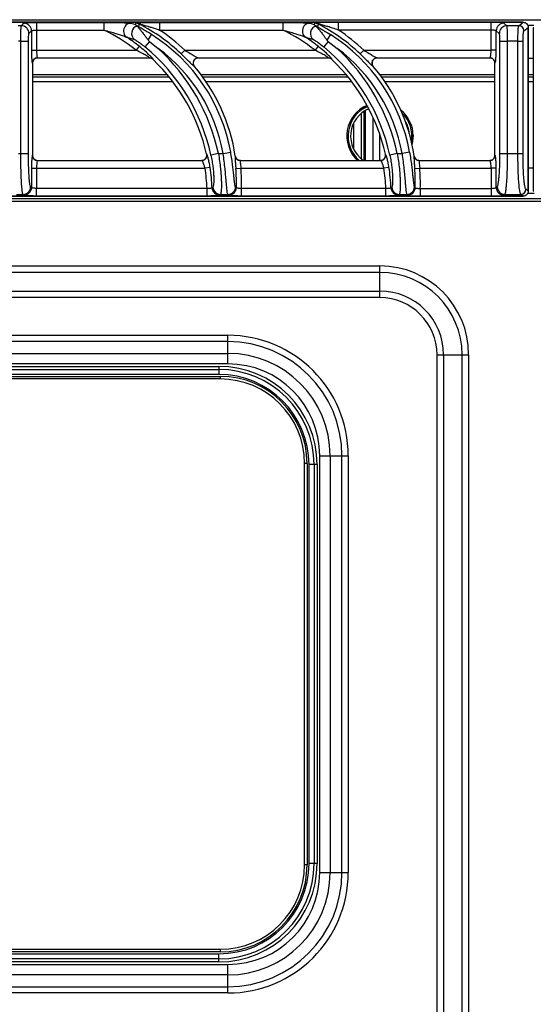
# Model space of a CAD drawing. Units: millimetres. Extents: x 0 to 86, y -123 to 73.
# Drawn here: x 20 to 40, y 35 to 73 of the extents above; entities that cross this region are included whole.
import ezdxf

# ---------------------------------------------------------------- set-up
doc = ezdxf.new("R2010")
doc.units = ezdxf.units.MM
doc.layers.add('GRC-700 SERİ PİŞİRME', color=7, linetype='Continuous')

msp = doc.modelspace()

# ---------------------------------------------------------------- linework, layer by layer
at = {"layer": 'GRC-700 SERİ PİŞİRME', "linetype": 'Continuous', "lineweight": 25}
for p, q in [((0.2, 73.418), (79.8, 73.418)), ((39.7, 73.317), (0.3, 73.317)), ((0.3, 73.317), (39.7, 73.317)), ((20.065, 73.182), (19.935, 73.182)), ((20.065, 73.182), (20.163, 73.28)), ((20.531, 73.311), (20.662, 73.313)), ((20.662, 73.313), (23.296, 73.313)), ((20.662, 73.313), (20.662, 72.222)), ((24.53, 73.226), (24.595, 73.172)), ((25.473, 73.313), (30.296, 73.313)), ((25.473, 73.313), (25.473, 73.013)), ((31.53, 73.226), (31.595, 73.172)), ((38.447, 73.313), (32.473, 73.313)), ((32.473, 73.013), (32.473, 73.313)), ((38.565, 73.311), (38.447, 73.313)), ((38.447, 72.222), (38.447, 73.313)), ((39.069, 73.182), (38.945, 73.281)), ((39.531, 73.182), (39.069, 73.182)), ((39.531, 73.182), (39.7, 73.317)), ((39.7, 73.317), (39.7, 73.317)), ((39.882, 73.198), (40.119, 73.198)), ((20.364, 72.882), (20.463, 72.981)), ((20.463, 72.981), (20.463, 72.222)), ((20.662, 73.013), (23.296, 73.013)), ((25.026, 72.619), (25.163, 72.836)), ((25.473, 73.013), (30.296, 73.013)), ((32.163, 72.836), (32.026, 72.619)), ((38.447, 73.013), (32.473, 73.013)), ((38.647, 72.222), (38.647, 72.981)), ((38.77, 72.882), (38.647, 72.981)), ((39.73, 72.982), (39.899, 73.117)), ((39.899, 66.718), (39.899, 73.117)), ((39.899, 73.117), (39.899, 66.718)), ((39.899, 73.117), (39.899, 73.117)), ((40.1, 73.117), (40.1, 66.718)), ((40.1, 73.117), (40.101, 73.117)), ((20.045, 72.583), (19.955, 72.583)), ((20.045, 72.583), (20.345, 72.583)), ((20.045, 68.184), (20.045, 72.583)), ((20.345, 68.184), (20.345, 72.583)), ((24.19, 72.731), (24.496, 72.639)), ((25.077, 72.565), (24.902, 72.352)), ((25.026, 72.619), (25.077, 72.565)), ((25.077, 72.565), (25.422, 72.296)), ((31.19, 72.731), (31.496, 72.639)), ((32.077, 72.565), (31.902, 72.352)), ((32.026, 72.619), (32.077, 72.565)), ((32.077, 72.565), (32.422, 72.296)), ((38.795, 72.583), (39.094, 72.583)), ((38.795, 68.184), (38.795, 72.583)), ((39.094, 68.184), (39.094, 72.583)), ((39.498, 72.583), (39.094, 72.583)), ((39.498, 72.583), (39.697, 72.583)), ((39.498, 68.184), (39.498, 72.583)), ((39.697, 68.184), (39.697, 72.583)), ((20.463, 72.222), (20.464, 72.092)), ((20.463, 72.222), (20.662, 72.222)), ((20.662, 72.222), (24.557, 72.222)), ((24.68, 72.379), (24.557, 72.222)), ((26.325, 72.078), (26.463, 72.222)), ((26.463, 72.222), (31.557, 72.222)), ((31.68, 72.379), (31.557, 72.222)), ((33.325, 72.078), (33.463, 72.222)), ((33.463, 72.222), (38.447, 72.222)), ((38.647, 72.222), (38.447, 72.222)), ((20.495, 71.723), (20.5, 71.718)), ((20.5, 71.718), (20.5, 68.117)), ((20.695, 71.922), (25.083, 71.922)), ((20.695, 71.922), (20.7, 71.918)), ((25.081, 71.918), (20.7, 71.918)), ((25.22, 71.862), (25.221, 71.867)), ((26.979, 71.922), (32.083, 71.922)), ((32.081, 71.918), (26.99, 71.918)), ((32.22, 71.862), (32.221, 71.867)), ((33.979, 71.922), (38.407, 71.922)), ((38.4, 71.918), (33.99, 71.918)), ((38.4, 71.918), (38.407, 71.922)), ((38.6, 71.718), (38.606, 71.723)), ((38.6, 68.117), (38.6, 71.718)), ((39.899, 71.918), (40.1, 71.918)), ((20.5, 71.268), (25.775, 71.268)), ((27.096, 71.268), (32.775, 71.268)), ((34.096, 71.268), (38.6, 71.268)), ((39.899, 71.268), (40.1, 71.268)), ((25.857, 71.168), (20.5, 71.168)), ((25.993, 70.994), (20.5, 70.994)), ((32.857, 71.168), (27.171, 71.168)), ((32.993, 70.994), (27.293, 70.994)), ((38.6, 71.168), (34.171, 71.168)), ((38.6, 70.994), (34.293, 70.994)), ((40.1, 71.168), (39.899, 71.168)), ((40.1, 70.994), (39.899, 70.994)), ((33.375, 69.886), (33.375, 69.947)), ((33.375, 67.975), (33.375, 69.76)), ((33.475, 69.95), (33.475, 70.007)), ((33.475, 67.918), (33.475, 69.833)), ((33.525, 70.033), (33.525, 69.977)), ((33.525, 69.863), (33.525, 67.918)), ((33.075, 69.583), (33.075, 69.667)), ((33.075, 68.346), (33.075, 69.389)), ((33.825, 69.606), (33.825, 67.918)), ((34.083, 68.968), (34.083, 67.918)), ((19.955, 68.184), (20.345, 68.184)), ((27.321, 68.156), (27.315, 68.161)), ((27.776, 68.184), (27.483, 68.121)), ((27.776, 68.184), (27.962, 68.184)), ((27.962, 68.184), (28.257, 68.237)), ((34.321, 68.156), (34.315, 68.161)), ((34.776, 68.184), (34.483, 68.121)), ((34.776, 68.184), (34.962, 68.184)), ((35.257, 68.237), (34.962, 68.184)), ((38.795, 68.184), (39.697, 68.184)), ((20.5, 68.117), (20.495, 68.112)), ((20.7, 67.918), (20.695, 67.913)), ((20.695, 67.913), (27.127, 67.913)), ((20.7, 67.918), (27.121, 67.918)), ((28.439, 68.087), (28.435, 68.082)), ((28.632, 67.913), (34.127, 67.913)), ((28.636, 67.918), (34.121, 67.918)), ((35.439, 68.087), (35.435, 68.082)), ((35.632, 67.913), (38.407, 67.913)), ((35.636, 67.918), (38.4, 67.918)), ((38.407, 67.913), (38.4, 67.918)), ((38.606, 68.112), (38.6, 68.117)), ((20.464, 67.742), (20.463, 67.613)), ((20.463, 67.613), (20.463, 66.854)), ((20.463, 67.613), (27.255, 67.613)), ((20.662, 67.613), (20.662, 66.822)), ((27.452, 67.644), (27.255, 67.613)), ((28.458, 67.597), (28.657, 67.613)), ((28.657, 67.613), (34.255, 67.613)), ((34.452, 67.644), (34.255, 67.613)), ((35.458, 67.597), (35.657, 67.613)), ((35.657, 67.613), (38.447, 67.613)), ((38.647, 67.613), (38.447, 67.613)), ((38.447, 67.613), (38.447, 66.522)), ((38.647, 67.613), (38.645, 67.726)), ((38.647, 66.854), (38.647, 67.613)), ((40.1, 67.618), (39.899, 67.618)), ((20.463, 66.854), (20.429, 66.888)), ((20.662, 66.522), (20.662, 66.822)), ((27.332, 66.822), (20.662, 66.822)), ((27.332, 66.522), (27.332, 66.822)), ((28.678, 66.522), (28.678, 66.822)), ((34.332, 66.822), (28.678, 66.822)), ((34.332, 66.522), (34.332, 66.822)), ((35.678, 66.822), (35.678, 66.522)), ((35.678, 66.822), (38.447, 66.822)), ((38.647, 66.854), (38.689, 66.888)), ((39.899, 66.718), (39.811, 66.788)), ((40.132, 66.618), (39.868, 66.618)), ((39.899, 66.718), (39.899, 66.718)), ((40.1, 66.718), (40.101, 66.718)), ((80, 66.418), (0, 66.418)), ((0, 66.318), (80, 66.318)), ((0.3, 66.518), (39.7, 66.518)), ((39.7, 66.518), (0.3, 66.518)), ((19.87, 66.588), (20.13, 66.588)), ((20.163, 66.555), (20.13, 66.588)), ((20.662, 66.522), (20.534, 66.524)), ((27.332, 66.522), (20.662, 66.522)), ((27.861, 66.588), (28.147, 66.588)), ((34.332, 66.522), (28.678, 66.522)), ((34.861, 66.588), (35.147, 66.588)), ((35.678, 66.522), (38.447, 66.522)), ((38.447, 66.522), (38.564, 66.524)), ((38.945, 66.554), (38.988, 66.588)), ((38.988, 66.588), (39.612, 66.588)), ((39.7, 66.518), (39.612, 66.588)), ((39.7, 66.518), (39.7, 66.518)), ((5.9, 63.788), (34.1, 63.788)), ((34.1, 63.53), (5.9, 63.53)), ((34.1, 62.549), (34.1, 63.788)), ((5.9, 62.806), (34.1, 62.806)), ((34.1, 62.549), (5.9, 62.549)), ((11.85, 61.076), (28.15, 61.076)), ((28.15, 60.83), (11.85, 60.83)), ((28.15, 59.959), (28.15, 61.076)), ((11.85, 60.369), (28.15, 60.369)), ((36.332, 60.318), (37.57, 60.318)), ((36.332, 9.518), (36.332, 60.318)), ((36.589, 60.318), (36.589, 9.518)), ((37.313, 9.518), (37.313, 60.318)), ((37.57, 60.318), (37.57, 9.518)), ((28.15, 59.959), (11.85, 59.959)), ((12.198, 59.86), (27.798, 59.86)), ((12.198, 59.744), (27.798, 59.744)), ((27.798, 59.86), (27.798, 59.545)), ((12.148, 59.469), (27.848, 59.469)), ((27.848, 59.369), (12.148, 59.369)), ((27.798, 59.545), (12.198, 59.545)), ((27.848, 59.469), (27.848, 59.369)), ((31.742, 40.068), (31.742, 56.368)), ((31.742, 56.368), (32.858, 56.368)), ((32.151, 56.368), (32.151, 40.068)), ((32.612, 40.068), (32.612, 56.368)), ((32.858, 56.368), (32.858, 40.068)), ((31.148, 40.369), (31.148, 56.069)), ((31.248, 56.069), (31.148, 56.069)), ((31.248, 56.069), (31.248, 40.369)), ((31.325, 40.419), (31.325, 56.019)), ((31.639, 56.019), (31.325, 56.019)), ((31.523, 56.019), (31.523, 40.419)), ((31.639, 56.019), (31.639, 40.419)), ((31.248, 40.369), (31.148, 40.369)), ((31.639, 40.419), (31.325, 40.419)), ((31.742, 40.068), (32.858, 40.068)), ((12.148, 37.069), (27.848, 37.069)), ((27.848, 36.969), (12.148, 36.969)), ((27.848, 37.069), (27.848, 36.969)), ((12.198, 36.893), (27.798, 36.893)), ((27.798, 36.695), (12.198, 36.695)), ((27.798, 36.579), (12.198, 36.579)), ((27.798, 36.579), (27.798, 36.893)), ((11.85, 36.476), (28.15, 36.476)), ((28.15, 35.36), (28.15, 36.476)), ((28.15, 36.067), (11.85, 36.067)), ((11.85, 35.605), (28.15, 35.605)), ((28.15, 35.36), (11.85, 35.36))]:
    msp.add_line(p, q, dxfattribs=at)
at = {"layer": 'GRC-700 SERİ PİŞİRME', "linetype": 'Continuous', "lineweight": 25, "flags": 128}
for points in [[(24.53, 73.226), (24.538, 73.256), (24.543, 73.28)], [(24.657, 73.148), (24.67, 73.204), (24.68, 73.247)], [(31.543, 73.28), (31.536, 73.25), (31.53, 73.226)], [(31.68, 73.247), (31.667, 73.192), (31.657, 73.148)], [(25.081, 71.918), (25.083, 71.92), (25.083, 71.922)], [(26.979, 71.922), (26.985, 71.92), (26.99, 71.918)], [(32.081, 71.918), (32.083, 71.92), (32.083, 71.922)], [(33.979, 71.922), (33.985, 71.92), (33.99, 71.918)], [(26.828, 71.593), (26.834, 71.591), (26.838, 71.589)], [(33.828, 71.593), (33.834, 71.591), (33.838, 71.589)], [(35.399, 68.918), (35.382, 68.754), (35.344, 68.589)], [(35.356, 68.533), (35.382, 68.654), (35.4, 68.868)], [(27.127, 67.913), (27.123, 67.915), (27.121, 67.918)], [(28.636, 67.918), (28.634, 67.915), (28.632, 67.913)], [(34.127, 67.913), (34.123, 67.915), (34.121, 67.918)], [(35.636, 67.918), (35.634, 67.915), (35.632, 67.913)], [(27.562, 66.873), (27.544, 66.855), (27.53, 66.841)], [(28.479, 66.846), (28.461, 66.866), (28.446, 66.881)], [(34.562, 66.873), (34.544, 66.855), (34.53, 66.841)], [(35.446, 66.881), (35.465, 66.862), (35.479, 66.846)], [(27.861, 66.588), (27.843, 66.57), (27.829, 66.555)], [(28.18, 66.555), (28.162, 66.574), (28.147, 66.588)], [(34.861, 66.588), (34.843, 66.57), (34.829, 66.555)], [(35.147, 66.588), (35.165, 66.57), (35.18, 66.555)]]:
    msp.add_lwpolyline(points, dxfattribs=at)
at = {"layer": 'GRC-700 SERİ PİŞİRME', "linetype": 'Continuous', "lineweight": 25}
for centre, radius, start, end in [((20.063, 72.881), 0.301, 0.3259, 89.6741), ((20.162, 72.979), 0.301, 0.3259, 89.6741), ((24.681, 72.88), 0.303, 106.251, 232.5526), ((24.543, 72.979), 0.301, 62.962, 89.932), ((24.519, 72.881), 0.301, 62.7568, 75.483), ((21.498, 67.031), 6.984, 46.2766, 62.894), ((31.681, 72.88), 0.303, 106.2509, 232.5526), ((31.543, 72.979), 0.301, 62.962, 89.932), ((31.519, 72.881), 0.301, 62.757, 75.4829), ((28.498, 67.031), 6.984, 46.2766, 62.894), ((38.948, 72.979), 0.301, 90.4463, 179.6324), ((39.072, 72.881), 0.301, 90.4463, 179.6324), ((39.529, 72.981), 0.201, 0.3676, 89.5537), ((20.097, 66.518), 7.241, 51.9777, 63.7776), ((21.498, 67.031), 6.866, 10.119, 57.7353), ((21.498, 67.031), 7.183, 46.2766, 56.3958), ((27.097, 66.518), 7.241, 51.9777, 63.7776), ((28.498, 67.031), 6.866, 10.119, 57.7353), ((28.498, 67.031), 7.183, 46.2766, 56.3958), ((20.097, 66.518), 7.44, 51.9777, 56.6233), ((27.097, 66.518), 7.44, 51.9777, 56.6233), ((20.097, 66.518), 7.558, 12.2473, 50.5296), ((20.097, 66.518), 7.858, 12.2473, 47.3339), ((21.498, 67.031), 6.566, 10.119, 53.2975), ((27.097, 66.518), 7.558, 12.2473, 50.5296), ((28.498, 67.031), 6.566, 10.119, 53.2975), ((27.097, 66.518), 7.858, 12.2473, 47.3339), ((20.696, 71.722), 0.201, 90.3259, 179.6741), ((25.083, 71.722), 0.201, 46.3463, 89.8844), ((20.097, 66.518), 7.403, 12.8293, 46.2149), ((26.983, 71.721), 0.201, 90.9415, 219.6228), ((32.083, 71.722), 0.201, 46.3463, 89.8844), ((27.097, 66.518), 7.403, 12.8293, 46.2149), ((33.983, 71.721), 0.201, 90.9415, 219.6228), ((38.405, 71.722), 0.201, 0.3676, 89.5537), ((21.498, 67.031), 7.021, 8.6532, 40.4789), ((28.498, 67.031), 7.021, 8.6532, 40.4789), ((34.1, 68.868), 1.3, 112.8804, 226.9509), ((34.1, 68.868), 1.25, 112.6573, 229.4642), ((34.1, 68.868), 1.15, 112.2037, 235.6989), ((34.1, 68.868), 1.3, 0, 51.2227), ((34.1, 68.868), 1.25, 349.817, 46.4892), ((34.1, 68.868), 1.15, 5.1645, 31.1416), ((34.1, 68.968), 1.3, 182.2042, 211.9275), ((27.125, 68.113), 0.201, 270.4345, 12.3454), ((34.125, 68.113), 0.201, 270.4345, 12.3454), ((20.696, 68.113), 0.201, 180.3259, 269.6741), ((28.633, 68.113), 0.201, 188.8903, 269.729), ((35.633, 68.113), 0.201, 188.8903, 269.729), ((38.405, 68.113), 0.201, 270.4463, 359.6324), ((20.097, 66.518), 7.241, 2.408, 8.704), ((20.097, 66.518), 7.44, 2.4937, 8.704), ((21.498, 67.031), 6.984, 358.4877, 4.6523), ((21.498, 67.031), 7.183, 358.3332, 4.6523), ((27.097, 66.518), 7.241, 2.408, 8.704), ((27.097, 66.518), 7.44, 2.4937, 8.704), ((28.498, 67.031), 6.984, 358.4877, 4.6523), ((28.498, 67.031), 7.183, 358.3332, 4.6523), ((20.128, 66.889), 0.301, 270.3259, 359.6741), ((20.162, 66.856), 0.301, 270.3259, 359.6741), ((27.831, 66.856), 0.301, 182.8025, 269.6912), ((27.863, 66.889), 0.301, 183.0356, 269.6928), ((28.146, 66.889), 0.301, 270.3173, 358.4494), ((28.178, 66.856), 0.301, 270.3154, 358.1723), ((34.831, 66.856), 0.301, 182.8025, 269.6912), ((34.863, 66.889), 0.301, 183.0356, 269.6928), ((35.146, 66.889), 0.301, 270.3173, 358.4494), ((35.178, 66.856), 0.301, 270.3154, 358.1723), ((38.948, 66.856), 0.301, 180.3676, 269.5537), ((38.99, 66.889), 0.301, 180.3676, 269.5537), ((39.61, 66.789), 0.201, 270.4463, 359.6324), ((34.1, 60.318), 3.47, 0, 90), ((34.1, 60.318), 3.213, 0, 90), ((34.1, 60.318), 2.489, 0, 90), ((34.1, 60.318), 2.232, 0, 90), ((28.15, 56.368), 4.708, 0, 90), ((28.15, 56.368), 4.462, 0, 90), ((28.15, 56.368), 4.001, 0, 90), ((27.798, 56.019), 3.841, 0, 90), ((27.798, 56.019), 3.724, 0, 90), ((28.15, 56.368), 3.592, 0, 90), ((27.798, 56.019), 3.526, 0, 90), ((27.848, 56.069), 3.4, 0, 90), ((27.848, 56.069), 3.3, 0, 90), ((27.798, 40.419), 3.526, 270, 0), ((27.798, 40.419), 3.724, 270, 0), ((27.798, 40.419), 3.841, 270, 0), ((27.848, 40.369), 3.3, 270, 0), ((27.848, 40.369), 3.4, 270, 0), ((28.15, 40.068), 3.592, 270, 0), ((28.15, 40.068), 4.001, 270, 0), ((28.15, 40.068), 4.462, 270, 0), ((28.15, 40.068), 4.708, 270, 0)]:
    msp.add_arc(centre, radius, start, end, dxfattribs=at)
for points, knots in [([(20.045, 72.583), (20.046, 72.659), (20.046, 72.776), (20.049, 72.915), (20.052, 73.026), (20.056, 73.11), (20.061, 73.165), (20.063, 73.176), (20.065, 73.182)], [0, 0, 0, 0, 0.252984, 0.385652, 0.522056, 0.725985, 0.854316, 1, 1, 1, 1]), ([(20.163, 73.28), (20.168, 73.283), (20.178, 73.288), (20.234, 73.297), (20.337, 73.305), (20.452, 73.31), (20.518, 73.311), (20.531, 73.311)], [0, 0, 0, 0, 0.182945, 0.357392, 0.67378, 0.937868, 1, 1, 1, 1]), ([(23.296, 73.313), (23.439, 73.312), (23.692, 73.311), (24.018, 73.304), (24.214, 73.296), (24.318, 73.287), (24.342, 73.283), (24.355, 73.28)], [0, 0, 0, 0, 0.346862, 0.618304, 0.823492, 0.906763, 1, 1, 1, 1]), ([(24.355, 73.28), (24.33, 73.278), (24.275, 73.272), (24.193, 73.233), (24.119, 73.164), (24.07, 73.066), (24.057, 72.958), (24.081, 72.859), (24.127, 72.781), (24.17, 72.747), (24.19, 72.731)], [0, 0, 0, 0, 0.102597, 0.222223, 0.356681, 0.499999, 0.643318, 0.777776, 0.897402, 1, 1, 1, 1]), ([(24.355, 73.28), (24.387, 73.27), (24.447, 73.252), (24.504, 73.234), (24.53, 73.226)], [0, 0, 0, 0, 0.54847, 1, 1, 1, 1]), ([(24.543, 73.28), (24.547, 73.282), (24.556, 73.286), (24.636, 73.295), (24.812, 73.303), (25.107, 73.311), (25.34, 73.312), (25.473, 73.313)], [0, 0, 0, 0, 0.077808, 0.166728, 0.375007, 0.643858, 1, 1, 1, 1]), ([(24.595, 73.172), (24.595, 73.172), (24.595, 73.171), (24.596, 73.171), (24.596, 73.171)], [0, 0, 0, 0, 0.555265, 1, 1, 1, 1]), ([(24.596, 73.171), (24.599, 73.166), (24.606, 73.157), (24.627, 73.134), (24.647, 73.11), (24.664, 73.091), (24.684, 73.067), (24.7, 73.048), (24.72, 73.024), (24.743, 72.996), (24.784, 72.944), (24.837, 72.876), (24.897, 72.796), (24.961, 72.709), (25.004, 72.649), (25.026, 72.619)], [0, 0, 0, 0, 0.096469, 0.191727, 0.235071, 0.286218, 0.331595, 0.39016, 0.397722, 0.463383, 0.543148, 0.651761, 0.768254, 0.881034, 1, 1, 1, 1]), ([(24.68, 73.247), (24.68, 73.247), (24.68, 73.248), (24.684, 73.248), (24.695, 73.246), (24.714, 73.241), (24.78, 73.226), (24.883, 73.197), (25.019, 73.158), (25.151, 73.118), (25.305, 73.07), (25.415, 73.033), (25.473, 73.013)], [0, 0, 0, 0, 0.009627, 0.019528, 0.04314, 0.072949, 0.109117, 0.311146, 0.445917, 0.604118, 0.788142, 1, 1, 1, 1]), ([(30.296, 73.313), (30.439, 73.312), (30.692, 73.311), (31.018, 73.304), (31.214, 73.296), (31.318, 73.287), (31.342, 73.283), (31.355, 73.28)], [0, 0, 0, 0, 0.346862, 0.618304, 0.823492, 0.906763, 1, 1, 1, 1]), ([(31.355, 73.28), (31.33, 73.278), (31.275, 73.272), (31.193, 73.233), (31.119, 73.164), (31.07, 73.066), (31.057, 72.958), (31.081, 72.859), (31.127, 72.781), (31.17, 72.747), (31.19, 72.731)], [0, 0, 0, 0, 0.102597, 0.222223, 0.356681, 0.499999, 0.643318, 0.777776, 0.897402, 1, 1, 1, 1]), ([(31.355, 73.28), (31.387, 73.27), (31.447, 73.252), (31.504, 73.234), (31.53, 73.226)], [0, 0, 0, 0, 0.54847, 1, 1, 1, 1]), ([(32.473, 73.313), (32.343, 73.312), (32.113, 73.311), (31.82, 73.304), (31.642, 73.295), (31.557, 73.287), (31.548, 73.282), (31.543, 73.28)], [0, 0, 0, 0, 0.349002, 0.615472, 0.825793, 0.916837, 1, 1, 1, 1]), ([(31.595, 73.172), (31.595, 73.172), (31.595, 73.171), (31.596, 73.171), (31.596, 73.171)], [0, 0, 0, 0, 0.554826, 1, 1, 1, 1]), ([(31.596, 73.171), (31.599, 73.166), (31.606, 73.157), (31.627, 73.133), (31.647, 73.11), (31.664, 73.09), (31.685, 73.066), (31.701, 73.047), (31.72, 73.023), (31.744, 72.994), (31.786, 72.943), (31.838, 72.876), (31.898, 72.796), (31.961, 72.709), (32.004, 72.649), (32.026, 72.619)], [0, 0, 0, 0, 0.09684, 0.192486, 0.235953, 0.287218, 0.332625, 0.391291, 0.399734, 0.466486, 0.545678, 0.652673, 0.768953, 0.881236, 1, 1, 1, 1]), ([(32.473, 73.013), (32.397, 73.039), (32.259, 73.085), (32.071, 73.143), (31.928, 73.185), (31.822, 73.214), (31.75, 73.233), (31.703, 73.244), (31.685, 73.247), (31.68, 73.248), (31.68, 73.247), (31.68, 73.247)], [0, 0, 0, 0, 0.274852, 0.497386, 0.678684, 0.792512, 0.884745, 0.953414, 0.978748, 0.989581, 1, 1, 1, 1]), ([(38.945, 73.281), (38.939, 73.283), (38.928, 73.288), (38.871, 73.297), (38.772, 73.305), (38.657, 73.31), (38.584, 73.311), (38.565, 73.311)], [0, 0, 0, 0, 0.187642, 0.357885, 0.648746, 0.904744, 1, 1, 1, 1]), ([(39.094, 72.583), (39.093, 72.662), (39.093, 72.782), (39.089, 72.926), (39.085, 73.034), (39.078, 73.142), (39.073, 73.167), (39.069, 73.182)], [0, 0, 0, 0, 0.261905, 0.399661, 0.541535, 0.738041, 1, 1, 1, 1]), ([(39.498, 72.583), (39.499, 72.659), (39.499, 72.776), (39.504, 72.915), (39.509, 73.026), (39.516, 73.11), (39.523, 73.165), (39.528, 73.176), (39.531, 73.182)], [0, 0, 0, 0, 0.252744, 0.385338, 0.521712, 0.727535, 0.855522, 1, 1, 1, 1]), ([(39.7, 73.317), (39.725, 73.314), (39.775, 73.308), (39.84, 73.264), (39.878, 73.211), (39.896, 73.159), (39.898, 73.131), (39.899, 73.117)], [0, 0, 0, 0, 0.247988, 0.476648, 0.731077, 0.863884, 1, 1, 1, 1]), ([(20.345, 72.583), (20.345, 72.628), (20.346, 72.715), (20.351, 72.809), (20.358, 72.867), (20.362, 72.877), (20.364, 72.882)], [0, 0, 0, 0, 0.296834, 0.578162, 0.778231, 1, 1, 1, 1]), ([(20.463, 72.981), (20.465, 72.983), (20.468, 72.988), (20.491, 72.997), (20.532, 73.006), (20.594, 73.012), (20.639, 73.013), (20.662, 73.013)], [0, 0, 0, 0, 0.151262, 0.295574, 0.556052, 0.773914, 1, 1, 1, 1]), ([(23.296, 73.013), (23.383, 72.99), (23.539, 72.947), (23.75, 72.883), (23.933, 72.824), (24.073, 72.777), (24.164, 72.743), (24.186, 72.733), (24.19, 72.731)], [0, 0, 0, 0, 0.274709, 0.49783, 0.679509, 0.872434, 0.974194, 1, 1, 1, 1]), ([(25.163, 72.836), (25.081, 72.887), (24.942, 72.973), (24.789, 73.064), (24.712, 73.11), (24.679, 73.13), (24.66, 73.143), (24.658, 73.147), (24.657, 73.148)], [0, 0, 0, 0, 0.407954, 0.697413, 0.797395, 0.876501, 0.939538, 1, 1, 1, 1]), ([(30.296, 73.013), (30.383, 72.99), (30.539, 72.947), (30.75, 72.883), (30.933, 72.824), (31.073, 72.777), (31.164, 72.743), (31.186, 72.733), (31.19, 72.731)], [0, 0, 0, 0, 0.274709, 0.49783, 0.679509, 0.872434, 0.974194, 1, 1, 1, 1]), ([(31.657, 73.148), (31.658, 73.147), (31.659, 73.144), (31.675, 73.133), (31.703, 73.115), (31.771, 73.074), (31.927, 72.983), (32.072, 72.893), (32.163, 72.836)], [0, 0, 0, 0, 0.052375, 0.111209, 0.183316, 0.275108, 0.544124, 1, 1, 1, 1]), ([(38.647, 72.981), (38.644, 72.984), (38.64, 72.989), (38.617, 72.998), (38.576, 73.006), (38.515, 73.012), (38.469, 73.013), (38.447, 73.013)], [0, 0, 0, 0, 0.158239, 0.301844, 0.546072, 0.777951, 1, 1, 1, 1]), ([(38.795, 72.583), (38.795, 72.615), (38.794, 72.677), (38.79, 72.758), (38.785, 72.821), (38.778, 72.868), (38.773, 72.877), (38.77, 72.882)], [0, 0, 0, 0, 0.210558, 0.413729, 0.596298, 0.788227, 1, 1, 1, 1]), ([(39.697, 72.583), (39.698, 72.643), (39.699, 72.759), (39.708, 72.884), (39.719, 72.961), (39.726, 72.975), (39.73, 72.982)], [0, 0, 0, 0, 0.296439, 0.577803, 0.77804, 1, 1, 1, 1]), ([(24.496, 72.639), (24.505, 72.636), (24.526, 72.626), (24.604, 72.577), (24.732, 72.487), (24.839, 72.402), (24.902, 72.352)], [0, 0, 0, 0, 0.138162, 0.330093, 0.60578, 1, 1, 1, 1]), ([(31.496, 72.639), (31.505, 72.636), (31.526, 72.626), (31.604, 72.577), (31.732, 72.487), (31.839, 72.402), (31.902, 72.352)], [0, 0, 0, 0, 0.138162, 0.330093, 0.60578, 1, 1, 1, 1]), ([(20.464, 72.092), (20.464, 72.076), (20.465, 72), (20.471, 71.881), (20.48, 71.784), (20.488, 71.736), (20.493, 71.727), (20.495, 71.723)], [0, 0, 0, 0, 0.079862, 0.372417, 0.674097, 0.834638, 1, 1, 1, 1]), ([(20.662, 72.222), (20.662, 72.186), (20.663, 72.113), (20.67, 72.018), (20.681, 71.944), (20.69, 71.93), (20.695, 71.922)], [0, 0, 0, 0, 0.235671, 0.483152, 0.731953, 1, 1, 1, 1]), ([(25.083, 71.922), (25.083, 71.925), (25.081, 71.929), (25.056, 71.949), (25.013, 71.978), (24.924, 72.032), (24.771, 72.118), (24.633, 72.185), (24.557, 72.222)], [0, 0, 0, 0, 0.071267, 0.153647, 0.251165, 0.366742, 0.649131, 1, 1, 1, 1]), ([(25.221, 71.867), (25.221, 71.871), (25.219, 71.878), (25.194, 71.911), (25.15, 71.959), (25.062, 72.05), (24.906, 72.196), (24.759, 72.315), (24.68, 72.379)], [0, 0, 0, 0, 0.089572, 0.187167, 0.295606, 0.41509, 0.684554, 1, 1, 1, 1]), ([(26.325, 72.078), (26.394, 72.011), (26.518, 71.891), (26.673, 71.734), (26.74, 71.669), (26.77, 71.64)], [0, 0, 0, 0, 0.405233, 0.731952, 1, 1, 1, 1]), ([(26.463, 72.222), (26.533, 72.181), (26.657, 72.109), (26.813, 72.014), (26.907, 71.959), (26.958, 71.931), (26.972, 71.925), (26.979, 71.922)], [0, 0, 0, 0, 0.348847, 0.615672, 0.815737, 0.906605, 1, 1, 1, 1]), ([(32.083, 71.922), (32.083, 71.925), (32.081, 71.929), (32.056, 71.949), (32.013, 71.978), (31.924, 72.032), (31.771, 72.118), (31.633, 72.185), (31.557, 72.222)], [0, 0, 0, 0, 0.071267, 0.153647, 0.251165, 0.366742, 0.649131, 1, 1, 1, 1]), ([(32.221, 71.867), (32.221, 71.871), (32.219, 71.878), (32.194, 71.911), (32.15, 71.959), (32.062, 72.05), (31.906, 72.196), (31.759, 72.315), (31.68, 72.379)], [0, 0, 0, 0, 0.089572, 0.187167, 0.295606, 0.41509, 0.684554, 1, 1, 1, 1]), ([(33.325, 72.078), (33.394, 72.011), (33.518, 71.891), (33.673, 71.734), (33.74, 71.669), (33.77, 71.64)], [0, 0, 0, 0, 0.405233, 0.731952, 1, 1, 1, 1]), ([(33.463, 72.222), (33.533, 72.181), (33.657, 72.109), (33.813, 72.014), (33.907, 71.959), (33.958, 71.931), (33.972, 71.925), (33.979, 71.922)], [0, 0, 0, 0, 0.348847, 0.615672, 0.815737, 0.906605, 1, 1, 1, 1]), ([(38.407, 71.922), (38.412, 71.929), (38.422, 71.942), (38.436, 72.008), (38.443, 72.087), (38.447, 72.162), (38.447, 72.202), (38.447, 72.222)], [0, 0, 0, 0, 0.243066, 0.483526, 0.735978, 0.86674, 1, 1, 1, 1]), ([(38.606, 71.723), (38.611, 71.734), (38.622, 71.755), (38.635, 71.866), (38.643, 71.993), (38.645, 72.082), (38.645, 72.11)], [0, 0, 0, 0, 0.285234, 0.568198, 0.862673, 1, 1, 1, 1]), ([(38.645, 72.11), (38.646, 72.114), (38.647, 72.149), (38.647, 72.188), (38.647, 72.222)], [0, 0, 0, 0, 0.103882, 1, 1, 1, 1]), ([(20.7, 71.918), (20.674, 71.915), (20.622, 71.909), (20.556, 71.863), (20.509, 71.797), (20.503, 71.744), (20.5, 71.718)], [0, 0, 0, 0, 0.24792, 0.497014, 0.747602, 1, 1, 1, 1]), ([(25.22, 71.862), (25.21, 71.87), (25.191, 71.887), (25.156, 71.904), (25.12, 71.915), (25.094, 71.917), (25.081, 71.918)], [0, 0, 0, 0, 0.250134, 0.499875, 0.749775, 1, 1, 1, 1]), ([(26.77, 71.64), (26.783, 71.629), (26.808, 71.605), (26.821, 71.597), (26.828, 71.593)], [0, 0, 0, 0, 0.476562, 1, 1, 1, 1]), ([(26.99, 71.918), (26.971, 71.916), (26.933, 71.913), (26.88, 71.888), (26.837, 71.851), (26.805, 71.803), (26.789, 71.748), (26.789, 71.691), (26.805, 71.635), (26.827, 71.604), (26.838, 71.589)], [0, 0, 0, 0, 0.125752, 0.250845, 0.375703, 0.500248, 0.624759, 0.749457, 0.874404, 1, 1, 1, 1]), ([(32.22, 71.862), (32.2, 71.878), (32.159, 71.91), (32.108, 71.915), (32.081, 71.918)], [0, 0, 0, 0, 0.487855, 1, 1, 1, 1]), ([(33.77, 71.64), (33.783, 71.629), (33.808, 71.605), (33.821, 71.597), (33.828, 71.593)], [0, 0, 0, 0, 0.476562, 1, 1, 1, 1]), ([(33.99, 71.918), (33.971, 71.916), (33.933, 71.913), (33.88, 71.888), (33.837, 71.851), (33.805, 71.803), (33.789, 71.748), (33.789, 71.691), (33.805, 71.635), (33.827, 71.604), (33.838, 71.589)], [0, 0, 0, 0, 0.125861, 0.251186, 0.376027, 0.500569, 0.624979, 0.749537, 0.874499, 1, 1, 1, 1]), ([(38.6, 71.718), (38.597, 71.744), (38.591, 71.796), (38.546, 71.862), (38.492, 71.899), (38.442, 71.915), (38.414, 71.917), (38.4, 71.918)], [0, 0, 0, 0, 0.250657, 0.496735, 0.738554, 0.86694, 1, 1, 1, 1]), ([(20.13, 66.588), (20.127, 66.594), (20.12, 66.606), (20.111, 66.645), (20.103, 66.691), (20.095, 66.755), (20.086, 66.844), (20.077, 66.966), (20.068, 67.128), (20.058, 67.342), (20.051, 67.613), (20.046, 67.896), (20.046, 68.089), (20.045, 68.184)], [0, 0, 0, 0, 0.075427, 0.143047, 0.202858, 0.254859, 0.343369, 0.427177, 0.506283, 0.634296, 0.759246, 0.881143, 1, 1, 1, 1]), ([(20.429, 66.888), (20.423, 66.898), (20.412, 66.919), (20.396, 67.008), (20.381, 67.135), (20.368, 67.3), (20.358, 67.49), (20.351, 67.702), (20.346, 67.934), (20.345, 68.099), (20.345, 68.184)], [0, 0, 0, 0, 0.129118, 0.254749, 0.380022, 0.506166, 0.628946, 0.747371, 0.868985, 1, 1, 1, 1]), ([(27.121, 67.918), (27.136, 67.919), (27.166, 67.92), (27.208, 67.936), (27.246, 67.96), (27.278, 67.992), (27.302, 68.03), (27.317, 68.072), (27.322, 68.117), (27.318, 68.147), (27.315, 68.161)], [0, 0, 0, 0, 0.125335, 0.250267, 0.375184, 0.500173, 0.624957, 0.749829, 0.874754, 1, 1, 1, 1]), ([(27.452, 67.644), (27.441, 67.709), (27.419, 67.836), (27.38, 67.998), (27.343, 68.12), (27.329, 68.144), (27.321, 68.156)], [0, 0, 0, 0, 0.256062, 0.500487, 0.747898, 1, 1, 1, 1]), ([(27.776, 68.184), (27.792, 68.083), (27.826, 67.883), (27.856, 67.625), (27.875, 67.415), (27.886, 67.246), (27.892, 67.094), (27.894, 66.959), (27.892, 66.842), (27.887, 66.729), (27.877, 66.629), (27.867, 66.602), (27.861, 66.588)], [0, 0, 0, 0, 0.127787, 0.252973, 0.333952, 0.417126, 0.502546, 0.578572, 0.659365, 0.744943, 0.863677, 1, 1, 1, 1]), ([(28.147, 66.588), (28.143, 66.598), (28.132, 66.622), (28.118, 66.715), (28.106, 66.828), (28.098, 66.923), (28.09, 67.014), (28.079, 67.146), (28.062, 67.332), (28.036, 67.596), (28.004, 67.88), (27.976, 68.082), (27.962, 68.184)], [0, 0, 0, 0, 0.107717, 0.253402, 0.33078, 0.39844, 0.45638, 0.504596, 0.630569, 0.746183, 0.87188, 1, 1, 1, 1]), ([(28.446, 66.881), (28.441, 66.892), (28.43, 66.914), (28.415, 67.007), (28.399, 67.14), (28.382, 67.313), (28.361, 67.512), (28.335, 67.734), (28.301, 67.977), (28.272, 68.148), (28.257, 68.237)], [0, 0, 0, 0, 0.125041, 0.248024, 0.371939, 0.497038, 0.620439, 0.740756, 0.865231, 1, 1, 1, 1]), ([(34.121, 67.918), (34.136, 67.919), (34.166, 67.92), (34.208, 67.936), (34.246, 67.96), (34.278, 67.992), (34.302, 68.03), (34.317, 68.072), (34.322, 68.117), (34.318, 68.147), (34.315, 68.161)], [0, 0, 0, 0, 0.125376, 0.250462, 0.375369, 0.500251, 0.625059, 0.749896, 0.874765, 1, 1, 1, 1]), ([(34.452, 67.644), (34.441, 67.709), (34.419, 67.836), (34.38, 67.998), (34.343, 68.12), (34.329, 68.144), (34.321, 68.156)], [0, 0, 0, 0, 0.256062, 0.500487, 0.747898, 1, 1, 1, 1]), ([(34.776, 68.184), (34.792, 68.083), (34.826, 67.883), (34.856, 67.625), (34.875, 67.415), (34.886, 67.246), (34.892, 67.094), (34.894, 66.959), (34.892, 66.842), (34.887, 66.729), (34.877, 66.629), (34.867, 66.602), (34.861, 66.588)], [0, 0, 0, 0, 0.127787, 0.252973, 0.333952, 0.417126, 0.502546, 0.578572, 0.659365, 0.744943, 0.863677, 1, 1, 1, 1]), ([(34.962, 68.184), (34.976, 68.081), (35.005, 67.877), (35.038, 67.586), (35.064, 67.313), (35.081, 67.123), (35.092, 66.992), (35.099, 66.907), (35.107, 66.818), (35.119, 66.711), (35.132, 66.622), (35.143, 66.598), (35.147, 66.588)], [0, 0, 0, 0, 0.129577, 0.257108, 0.378008, 0.511007, 0.556953, 0.612365, 0.677243, 0.751581, 0.892186, 1, 1, 1, 1]), ([(35.257, 68.237), (35.272, 68.149), (35.301, 67.976), (35.336, 67.725), (35.363, 67.494), (35.384, 67.293), (35.401, 67.127), (35.415, 67.003), (35.43, 66.913), (35.441, 66.892), (35.446, 66.881)], [0, 0, 0, 0, 0.133341, 0.262576, 0.390606, 0.518546, 0.641043, 0.757044, 0.874143, 1, 1, 1, 1]), ([(38.689, 66.888), (38.696, 66.898), (38.711, 66.919), (38.731, 67.008), (38.749, 67.134), (38.765, 67.299), (38.778, 67.489), (38.787, 67.701), (38.794, 67.934), (38.794, 68.099), (38.795, 68.184)], [0, 0, 0, 0, 0.128511, 0.254116, 0.379543, 0.505611, 0.628232, 0.74702, 0.869289, 1, 1, 1, 1]), ([(38.988, 66.588), (38.996, 66.603), (39.01, 66.63), (39.027, 66.725), (39.039, 66.818), (39.048, 66.905), (39.057, 66.999), (39.067, 67.14), (39.077, 67.34), (39.087, 67.612), (39.092, 67.896), (39.093, 68.089), (39.094, 68.184)], [0, 0, 0, 0, 0.142462, 0.25393, 0.32083, 0.385064, 0.446635, 0.505543, 0.63379, 0.758938, 0.881002, 1, 1, 1, 1]), ([(39.612, 66.588), (39.607, 66.594), (39.599, 66.606), (39.587, 66.645), (39.576, 66.691), (39.565, 66.755), (39.553, 66.845), (39.541, 66.966), (39.528, 67.128), (39.516, 67.342), (39.506, 67.613), (39.499, 67.896), (39.498, 68.089), (39.498, 68.184)], [0, 0, 0, 0, 0.075418, 0.143092, 0.203019, 0.255197, 0.343743, 0.427585, 0.506725, 0.63465, 0.759492, 0.881268, 1, 1, 1, 1]), ([(39.811, 66.788), (39.803, 66.799), (39.788, 66.822), (39.766, 66.918), (39.746, 67.055), (39.729, 67.232), (39.715, 67.437), (39.705, 67.665), (39.699, 67.915), (39.698, 68.093), (39.697, 68.184)], [0, 0, 0, 0, 0.129315, 0.255095, 0.380451, 0.506618, 0.629356, 0.74768, 0.869153, 1, 1, 1, 1]), ([(20.495, 68.112), (20.491, 68.101), (20.482, 68.08), (20.472, 67.966), (20.465, 67.847), (20.465, 67.764), (20.464, 67.742)], [0, 0, 0, 0, 0.299298, 0.595324, 0.893741, 1, 1, 1, 1]), ([(20.5, 68.117), (20.503, 68.091), (20.509, 68.039), (20.555, 67.973), (20.62, 67.927), (20.673, 67.921), (20.7, 67.918)], [0, 0, 0, 0, 0.247923, 0.497018, 0.747605, 1, 1, 1, 1]), ([(20.695, 67.913), (20.69, 67.906), (20.682, 67.893), (20.671, 67.824), (20.664, 67.727), (20.663, 67.651), (20.662, 67.613)], [0, 0, 0, 0, 0.247143, 0.491047, 0.751961, 1, 1, 1, 1]), ([(27.255, 67.613), (27.244, 67.651), (27.228, 67.708), (27.205, 67.768), (27.193, 67.798), (27.175, 67.839), (27.149, 67.891), (27.134, 67.905), (27.127, 67.913)], [0, 0, 0, 0, 0.253225, 0.376734, 0.455612, 0.498906, 0.747708, 1, 1, 1, 1]), ([(27.483, 68.121), (27.499, 68.041), (27.531, 67.885), (27.564, 67.657), (27.585, 67.447), (27.595, 67.262), (27.596, 67.108), (27.59, 66.99), (27.578, 66.904), (27.568, 66.884), (27.562, 66.873)], [0, 0, 0, 0, 0.126698, 0.249556, 0.372396, 0.497098, 0.620063, 0.7407, 0.865765, 1, 1, 1, 1]), ([(28.435, 68.082), (28.432, 68.071), (28.427, 68.05), (28.431, 67.94), (28.441, 67.811), (28.45, 67.693), (28.456, 67.629), (28.458, 67.597)], [0, 0, 0, 0, 0.25139, 0.496696, 0.739745, 0.87011, 1, 1, 1, 1]), ([(28.439, 68.087), (28.441, 68.076), (28.445, 68.057), (28.454, 68.035), (28.47, 68.003), (28.503, 67.963), (28.545, 67.938), (28.568, 67.93), (28.569, 67.929), (28.575, 67.927), (28.597, 67.92), (28.619, 67.919), (28.636, 67.918)], [0, 0, 0, 0, 0.123475, 0.205531, 0.24817, 0.499573, 0.750611, 0.751281, 0.756049, 0.768846, 0.816506, 1, 1, 1, 1]), ([(28.632, 67.913), (28.629, 67.906), (28.624, 67.893), (28.629, 67.824), (28.641, 67.729), (28.652, 67.653), (28.657, 67.613)], [0, 0, 0, 0, 0.248185, 0.491908, 0.736566, 1, 1, 1, 1]), ([(34.255, 67.613), (34.244, 67.651), (34.228, 67.708), (34.205, 67.768), (34.193, 67.798), (34.175, 67.839), (34.149, 67.891), (34.134, 67.905), (34.127, 67.913)], [0, 0, 0, 0, 0.253225, 0.376734, 0.455612, 0.498906, 0.747708, 1, 1, 1, 1]), ([(34.483, 68.121), (34.499, 68.041), (34.531, 67.885), (34.564, 67.657), (34.585, 67.447), (34.595, 67.262), (34.596, 67.108), (34.59, 66.99), (34.578, 66.904), (34.568, 66.884), (34.562, 66.873)], [0, 0, 0, 0, 0.126698, 0.249556, 0.372396, 0.497098, 0.620063, 0.7407, 0.865765, 1, 1, 1, 1]), ([(35.435, 68.082), (35.432, 68.071), (35.427, 68.05), (35.431, 67.94), (35.441, 67.811), (35.45, 67.693), (35.456, 67.629), (35.458, 67.597)], [0, 0, 0, 0, 0.25139, 0.496696, 0.739745, 0.87011, 1, 1, 1, 1]), ([(35.439, 68.087), (35.441, 68.076), (35.445, 68.056), (35.454, 68.036), (35.47, 68.004), (35.487, 67.982), (35.508, 67.964), (35.513, 67.96), (35.532, 67.946), (35.572, 67.924), (35.613, 67.92), (35.636, 67.918)], [0, 0, 0, 0, 0.123883, 0.210661, 0.235804, 0.500152, 0.502601, 0.520644, 0.56962, 0.752276, 1, 1, 1, 1]), ([(35.632, 67.913), (35.629, 67.906), (35.624, 67.893), (35.629, 67.824), (35.641, 67.729), (35.652, 67.653), (35.657, 67.613)], [0, 0, 0, 0, 0.248185, 0.491908, 0.736566, 1, 1, 1, 1]), ([(38.4, 67.918), (38.427, 67.921), (38.48, 67.927), (38.546, 67.973), (38.591, 68.039), (38.597, 68.091), (38.6, 68.117)], [0, 0, 0, 0, 0.253344, 0.504192, 0.752942, 1, 1, 1, 1]), ([(38.447, 67.613), (38.447, 67.65), (38.446, 67.724), (38.437, 67.819), (38.423, 67.891), (38.412, 67.905), (38.407, 67.913)], [0, 0, 0, 0, 0.245884, 0.484842, 0.735969, 1, 1, 1, 1]), ([(38.645, 67.726), (38.644, 67.749), (38.643, 67.832), (38.636, 67.955), (38.623, 68.076), (38.612, 68.1), (38.606, 68.112)], [0, 0, 0, 0, 0.109943, 0.392747, 0.689241, 1, 1, 1, 1]), ([(20.662, 66.822), (20.637, 66.822), (20.587, 66.823), (20.524, 66.83), (20.477, 66.841), (20.467, 66.85), (20.463, 66.854)], [0, 0, 0, 0, 0.248188, 0.493718, 0.735699, 1, 1, 1, 1]), ([(27.53, 66.841), (27.526, 66.837), (27.518, 66.83), (27.473, 66.822), (27.409, 66.819), (27.357, 66.821), (27.332, 66.822)], [0, 0, 0, 0, 0.254196, 0.486166, 0.742418, 1, 1, 1, 1]), ([(28.678, 66.822), (28.653, 66.821), (28.605, 66.82), (28.541, 66.824), (28.503, 66.831), (28.484, 66.839), (28.481, 66.844), (28.479, 66.846)], [0, 0, 0, 0, 0.241947, 0.48175, 0.729233, 0.854894, 1, 1, 1, 1]), ([(34.53, 66.841), (34.526, 66.837), (34.518, 66.83), (34.473, 66.822), (34.409, 66.819), (34.357, 66.821), (34.332, 66.822)], [0, 0, 0, 0, 0.254196, 0.486166, 0.742418, 1, 1, 1, 1]), ([(35.479, 66.846), (35.481, 66.844), (35.485, 66.838), (35.507, 66.83), (35.547, 66.824), (35.608, 66.82), (35.654, 66.821), (35.678, 66.822)], [0, 0, 0, 0, 0.159625, 0.304138, 0.549093, 0.761943, 1, 1, 1, 1]), ([(38.447, 66.822), (38.471, 66.822), (38.521, 66.823), (38.584, 66.83), (38.632, 66.841), (38.642, 66.849), (38.647, 66.854)], [0, 0, 0, 0, 0.240857, 0.493545, 0.740441, 1, 1, 1, 1]), ([(39.899, 66.718), (39.896, 66.692), (39.89, 66.641), (39.846, 66.576), (39.793, 66.539), (39.742, 66.521), (39.714, 66.519), (39.7, 66.518)], [0, 0, 0, 0, 0.248941, 0.486659, 0.731158, 0.862677, 1, 1, 1, 1]), ([(20.534, 66.524), (20.515, 66.524), (20.436, 66.525), (20.318, 66.531), (20.198, 66.542), (20.175, 66.55), (20.163, 66.555)], [0, 0, 0, 0, 0.090721, 0.389071, 0.681778, 1, 1, 1, 1]), ([(27.829, 66.555), (27.819, 66.551), (27.798, 66.542), (27.687, 66.532), (27.556, 66.526), (27.433, 66.523), (27.366, 66.523), (27.332, 66.522)], [0, 0, 0, 0, 0.24347, 0.484482, 0.731715, 0.863586, 1, 1, 1, 1]), ([(28.678, 66.522), (28.617, 66.523), (28.496, 66.524), (28.337, 66.531), (28.241, 66.54), (28.192, 66.548), (28.184, 66.553), (28.18, 66.555)], [0, 0, 0, 0, 0.242637, 0.483446, 0.731043, 0.863193, 1, 1, 1, 1]), ([(34.829, 66.555), (34.819, 66.551), (34.798, 66.542), (34.687, 66.532), (34.556, 66.526), (34.433, 66.523), (34.366, 66.523), (34.332, 66.522)], [0, 0, 0, 0, 0.24347, 0.484482, 0.731715, 0.863586, 1, 1, 1, 1]), ([(35.18, 66.555), (35.185, 66.552), (35.195, 66.547), (35.252, 66.538), (35.351, 66.53), (35.505, 66.524), (35.618, 66.523), (35.678, 66.522)], [0, 0, 0, 0, 0.158542, 0.302315, 0.547486, 0.761182, 1, 1, 1, 1]), ([(38.564, 66.524), (38.586, 66.524), (38.668, 66.525), (38.789, 66.531), (38.908, 66.541), (38.933, 66.55), (38.945, 66.554)], [0, 0, 0, 0, 0.104335, 0.398613, 0.692607, 1, 1, 1, 1]), ([(39.834, 66.574), (39.837, 66.575), (39.839, 66.576), (39.841, 66.578), (39.841, 66.578)], [0, 0, 0, 0, 0.940518, 1, 1, 1, 1])]:
    msp.add_open_spline(points, degree=3, knots=knots, dxfattribs=at)
for points in [[(23.296, 73.313), (23.296, 73.306), (23.296, 73.292), (23.296, 73.222), (23.296, 73.126), (23.296, 73.051), (23.296, 73.013)], [(30.296, 73.313), (30.296, 73.306), (30.296, 73.292), (30.296, 73.222), (30.296, 73.126), (30.296, 73.051), (30.296, 73.013)]]:
    msp.add_open_spline(points, degree=3, dxfattribs=at)

doc.saveas('drawing.dxf')
